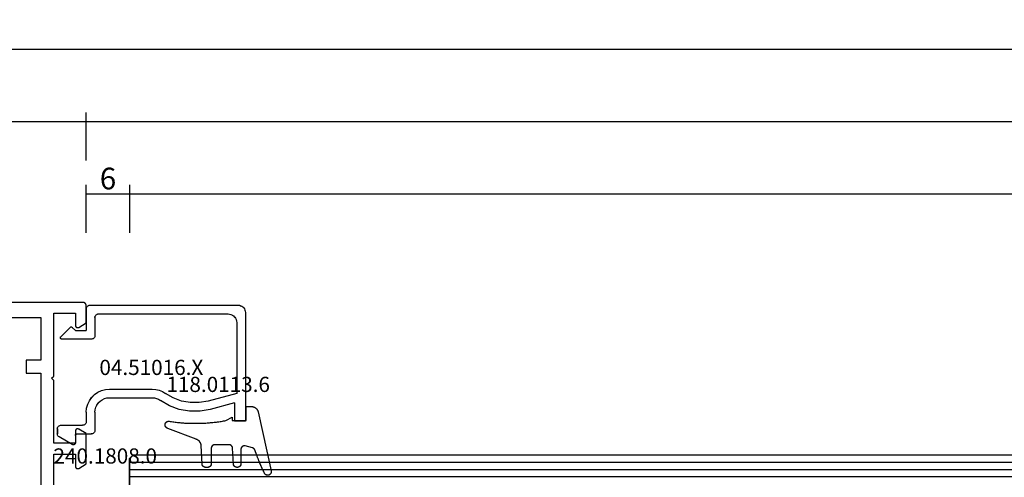
# Model space of a CAD drawing. Units: millimetres. Extents: x 0 to 4183, y -3223 to -50.
# Drawn here: x 1047 to 1184, y -3122 to -3059 of the extents above; entities that cross this region are included whole.
import ezdxf
from ezdxf.enums import TextEntityAlignment as Align

# ---------------------------------------------------------------- set-up
doc = ezdxf.new("R2010")
doc.units = ezdxf.units.MM
doc.header["$PDMODE"] = 3
doc.header["$PDSIZE"] = -0.5
for name, color, linetype in [('CrossSectionsDim', 3, 'Continuous'), ('CrossSectionsGlass', 4, 'Continuous'), ('CrossSectionsGums', 1, 'Continuous'), ('CrossSectionsProfils', 7, 'Continuous'), ('CrossSectionsTexts', 3, 'Continuous')]:
    doc.layers.add(name, color=color, linetype=linetype)
doc.styles.add('CrossSection', font='simplex.shx', dxfattribs={"height": 3})
doc.styles.get("Standard").update_dxf_attribs({"font": 'complex.shx', "height": 60})
doc.dimstyles.new('CrossSection', dxfattribs={"dimtxt": 3, "dimasz": 3, "dimexe": 1.25, "dimexo": 0.625, "dimtad": 1, "dimdec": 1, "dimtxsty": 'CrossSection', "dimblk": 'NONE', "dimcen": 2.5, "dimclrd": 256, "dimclre": 256, "dimadec": 0, "dimazin": 2, "dimtfac": 1, "dimtdec": 4, "dimtofl": 0, "dimtmove": 0, "dimatfit": 3, "dimfxl": 1, "dimtolj": 1, "dimtzin": 0, "dimarcsym": 0})

# ---------------------------------------------------------------- blocks, each defined once
blk = doc.blocks.new('08_24092_X', base_point=(0, 0))
at = {"layer": 'CrossSectionsProfils', "flags": 128}
for points in [[(62.2, 40.7), (62.2, 53.2), (65.2, 53.2), (65.2, 51.5), (65.2, 51.49), (65.2, 51.47), (65.2, 51.46), (65.2, 51.45), (65.21, 51.44), (65.21, 51.42), (65.21, 51.41), (65.22, 51.4), (65.22, 51.39), (65.23, 51.37), (65.23, 51.36), (65.24, 51.35), (65.25, 51.34), (65.25, 51.33), (65.26, 51.32), (65.27, 51.31), (65.28, 51.3), (65.29, 51.29), (65.3, 51.28), (65.31, 51.27), (65.32, 51.26), (65.33, 51.25), (65.34, 51.25), (65.35, 51.24), (65.36, 51.23), (65.37, 51.23), (65.39, 51.22), (65.4, 51.22), (65.41, 51.21), (65.42, 51.21), (65.44, 51.21), (65.45, 51.2), (65.46, 51.2), (65.47, 51.2), (65.49, 51.2), (65.5, 51.2), (65.51, 51.2), (65.53, 51.2), (65.54, 51.2), (65.55, 51.2), (65.56, 51.21), (65.58, 51.21), (65.59, 51.21), (65.6, 51.22), (65.61, 51.22), (65.63, 51.23), (65.64, 51.23), (65.65, 51.24), (65.65, 51.24), (66.7, 51.85), (66.7, 56.05), (65.65, 56.66), (65.64, 56.67), (65.63, 56.67), (65.61, 56.68), (65.6, 56.68), (65.59, 56.69), (65.58, 56.69), (65.56, 56.69), (65.55, 56.7), (65.54, 56.7), (65.53, 56.7), (65.51, 56.7), (65.5, 56.7), (65.49, 56.7), (65.47, 56.7), (65.46, 56.7), (65.45, 56.7), (65.44, 56.69), (65.42, 56.69), (65.41, 56.69), (65.4, 56.68), (65.39, 56.68), (65.37, 56.67), (65.36, 56.67), (65.35, 56.66), (65.34, 56.65), (65.33, 56.65), (65.32, 56.64), (65.31, 56.63), (65.3, 56.62), (65.29, 56.61), (65.28, 56.6), (65.27, 56.59), (65.26, 56.58), (65.25, 56.57), (65.25, 56.56), (65.24, 56.55), (65.23, 56.54), (65.23, 56.53), (65.22, 56.51), (65.22, 56.5), (65.21, 56.49), (65.21, 56.48), (65.21, 56.46), (65.2, 56.45), (65.2, 56.44), (65.2, 56.43), (65.2, 56.41), (65.2, 56.4), (65.2, 56.4), (65.2, 54.7), (62.2, 54.7), (62.2, 63.4), (61.9, 63.7), (62.2, 64), (62.2, 72.7), (65.2, 72.7), (65.2, 71), (65.2, 70.99), (65.2, 70.97), (65.2, 70.96), (65.2, 70.95), (65.21, 70.94), (65.21, 70.92), (65.21, 70.91), (65.22, 70.9), (65.22, 70.89), (65.23, 70.87), (65.23, 70.86), (65.24, 70.85), (65.25, 70.84), (65.25, 70.83), (65.26, 70.82), (65.27, 70.81), (65.28, 70.8), (65.29, 70.79), (65.3, 70.78), (65.31, 70.77), (65.32, 70.76), (65.33, 70.75), (65.34, 70.75), (65.35, 70.74), (65.36, 70.73), (65.37, 70.73), (65.39, 70.72), (65.4, 70.72), (65.41, 70.71), (65.42, 70.71), (65.44, 70.71), (65.45, 70.7), (65.46, 70.7), (65.47, 70.7), (65.49, 70.7), (65.5, 70.7), (65.51, 70.7), (65.53, 70.7), (65.54, 70.7), (65.55, 70.7), (65.56, 70.71), (65.58, 70.71), (65.59, 70.71), (65.6, 70.72), (65.61, 70.72), (65.63, 70.73), (65.64, 70.73), (65.65, 70.74), (65.65, 70.74), (66.7, 71.35), (66.7, 73.7), (66.7, 73.72), (66.7, 73.73), (66.7, 73.75), (66.7, 73.77), (66.69, 73.78), (66.69, 73.8), (66.69, 73.81), (66.68, 73.83), (66.68, 73.85), (66.67, 73.86), (66.67, 73.88), (66.66, 73.89), (66.66, 73.91), (66.65, 73.92), (66.64, 73.94), (66.63, 73.95), (66.62, 73.96), (66.62, 73.98), (66.61, 73.99), (66.6, 74), (66.59, 74.02), (66.58, 74.03), (66.56, 74.04), (66.55, 74.05), (66.54, 74.06), (66.53, 74.08), (66.52, 74.09), (66.5, 74.1), (66.49, 74.11), (66.48, 74.12), (66.46, 74.12), (66.45, 74.13), (66.44, 74.14), (66.42, 74.15), (66.41, 74.16), (66.39, 74.16), (66.38, 74.17), (66.36, 74.17), (66.35, 74.18), (66.33, 74.18), (66.31, 74.19), (66.3, 74.19), (66.28, 74.19), (66.27, 74.2), (66.25, 74.2), (66.23, 74.2), (66.22, 74.2), (66.2, 74.2), (66.2, 74.2), (26, 74.2)], [(26.7, 42.5), (20.3, 42.5), (20.3, 64.4), (26.8, 64.4), (26.8, 72.1), (60.4, 72.1), (60.4, 66.2), (58.4, 66.2), (58.4, 64.4), (60.4, 64.4), (60.4, 42.5), (54, 42.5), (54, 40), (26.7, 40), (26.7, 42.5)]]:
    blk.add_lwpolyline(points, dxfattribs=at)
blk = doc.blocks.new('42_mm_5', base_point=(818.79, 0))
at = {"layer": 'CrossSectionsGlass'}
for p, q in [((839.79, -36.5), (839.79, -41.5)), ((839.79, -39), (0, -39)), ((839.79, -40), (0, -40)), ((839.79, -41), (0, -41)), ((839.29, -42), (0.5, -42)), ((839.29, -42), (839.79, -41.5))]:
    blk.add_line(p, q, dxfattribs=at)
blk = doc.blocks.new('04_51016_X_TEXT_8', base_point=(1055.205, 56.8))
at = {"layer": 'CrossSectionsTexts'}
blk.add_text('04.51016.X', height=2.1, dxfattribs=at).set_placement((1065.705, 64.15), align=Align.CENTER)
blk = doc.blocks.new('04_51016_X', base_point=(1946.17, 1335.18))
at = {"layer": 'CrossSectionsProfils'}
for p, q in [((1923.02, 1351.95), (1922.9, 1351.82)), ((1923.17, 1352.05), (1923.02, 1351.95)), ((1923.32, 1352.12), (1923.17, 1352.05)), ((1923.49, 1352.17), (1923.32, 1352.12)), ((1923.67, 1352.18), (1923.49, 1352.17)), ((1944.17, 1352.18), (1923.67, 1352.18)), ((1944.25, 1352.17), (1944.17, 1352.18)), ((1944.34, 1352.15), (1944.25, 1352.17)), ((1944.42, 1352.11), (1944.34, 1352.15)), ((1944.49, 1352.06), (1944.42, 1352.11)), ((1944.55, 1352), (1944.49, 1352.06)), ((1944.6, 1351.93), (1944.55, 1352)), ((1944.64, 1351.85), (1944.6, 1351.93)), ((1922.68, 1351.35), (1922.67, 1351.18)), ((1922.67, 1351.18), (1922.67, 1336.18)), ((1922.73, 1351.52), (1922.68, 1351.35)), ((1922.8, 1351.68), (1922.73, 1351.52)), ((1922.9, 1351.82), (1922.8, 1351.68)), ((1924.15, 1350.55), (1924.03, 1350.38)), ((1924.3, 1350.7), (1924.15, 1350.55)), ((1924.47, 1350.82), (1924.3, 1350.7)), ((1924.66, 1350.91), (1924.47, 1350.82)), ((1924.86, 1350.96), (1924.66, 1350.91)), ((1925.07, 1350.98), (1924.86, 1350.96)), ((1942.97, 1350.98), (1925.07, 1350.98)), ((1943.05, 1350.97), (1942.97, 1350.98)), ((1943.14, 1350.95), (1943.05, 1350.97)), ((1943.22, 1350.91), (1943.14, 1350.95)), ((1943.29, 1350.86), (1943.22, 1350.91)), ((1943.35, 1350.8), (1943.29, 1350.86)), ((1943.4, 1350.73), (1943.35, 1350.8)), ((1943.44, 1350.65), (1943.4, 1350.73)), ((1943.46, 1350.57), (1943.44, 1350.65)), ((1943.47, 1350.48), (1943.46, 1350.57)), ((1944.66, 1351.77), (1944.64, 1351.85)), ((1944.67, 1351.68), (1944.66, 1351.77)), ((1944.67, 1351.68), (1944.67, 1348.68)), ((1923.88, 1349.99), (1923.87, 1349.78)), ((1923.87, 1349.78), (1923.87, 1339.98)), ((1923.94, 1350.19), (1923.88, 1349.99)), ((1924.03, 1350.38), (1923.94, 1350.19)), ((1943.47, 1350.48), (1943.47, 1347.98)), ((1946.66, 1349.16), (1946.63, 1349.14)), ((1946.7, 1349.17), (1946.66, 1349.16)), ((1946.73, 1349.18), (1946.7, 1349.17)), ((1946.77, 1349.18), (1946.73, 1349.18)), ((1946.8, 1349.17), (1946.77, 1349.18)), ((1946.83, 1349.16), (1946.8, 1349.17)), ((1946.86, 1349.14), (1946.83, 1349.16)), ((1943.47, 1347.98), (1943.47, 1347.89)), ((1943.47, 1347.89), (1943.5, 1347.81)), ((1943.5, 1347.81), (1943.53, 1347.73)), ((1946.17, 1348.68), (1944.67, 1348.68)), ((1946.17, 1348.68), (1946.61, 1349.12)), ((1946.63, 1349.14), (1946.61, 1349.12)), ((1946.89, 1349.12), (1946.86, 1349.14)), ((1946.89, 1349.12), (1948.19, 1347.82)), ((1948.21, 1347.79), (1948.19, 1347.82)), ((1943.53, 1347.73), (1943.58, 1347.66)), ((1943.58, 1347.66), (1943.65, 1347.6)), ((1943.65, 1347.6), (1943.72, 1347.55)), ((1943.72, 1347.55), (1943.8, 1347.51)), ((1943.8, 1347.51), (1943.88, 1347.49)), ((1943.88, 1347.49), (1943.97, 1347.48)), ((1943.97, 1347.48), (1948.05, 1347.48)), ((1948.05, 1347.48), (1948.09, 1347.48)), ((1948.09, 1347.48), (1948.12, 1347.49)), ((1948.12, 1347.49), (1948.15, 1347.51)), ((1948.15, 1347.51), (1948.18, 1347.53)), ((1948.18, 1347.53), (1948.21, 1347.56)), ((1948.23, 1347.76), (1948.21, 1347.79)), ((1948.21, 1347.56), (1948.23, 1347.59)), ((1948.24, 1347.73), (1948.23, 1347.76)), ((1948.23, 1347.59), (1948.24, 1347.62)), ((1948.25, 1347.69), (1948.24, 1347.73)), ((1948.24, 1347.62), (1948.25, 1347.66)), ((1948.25, 1347.66), (1948.25, 1347.69)), ((1923.87, 1339.98), (1927.83, 1338.92)), ((1932.65, 1339.36), (1933.71, 1339.98)), ((1934.13, 1340.24), (1933.71, 1339.98)), ((1934.59, 1340.43), (1934.13, 1340.24)), ((1935.07, 1340.54), (1934.59, 1340.43)), ((1935.57, 1340.58), (1935.07, 1340.54)), ((1941.47, 1340.58), (1935.57, 1340.58)), ((1942.02, 1340.53), (1941.47, 1340.58)), ((1942.56, 1340.39), (1942.02, 1340.53)), ((1943.07, 1340.15), (1942.56, 1340.39)), ((1943.52, 1339.83), (1943.07, 1340.15)), ((1943.92, 1339.44), (1943.52, 1339.83)), ((1924.17, 1338.66), (1927.52, 1337.76)), ((1924.17, 1338.66), (1924.17, 1336.18)), ((1927.83, 1338.92), (1929.04, 1338.71)), ((1929.04, 1338.71), (1930.28, 1338.71)), ((1930.28, 1338.71), (1931.49, 1338.93)), ((1931.49, 1338.93), (1932.65, 1339.36)), ((1931.81, 1337.77), (1933.16, 1338.28)), ((1933.16, 1338.28), (1934.41, 1339.01)), ((1934.67, 1339.17), (1934.41, 1339.01)), ((1934.96, 1339.29), (1934.67, 1339.17)), ((1935.26, 1339.36), (1934.96, 1339.29)), ((1935.57, 1339.38), (1935.26, 1339.36)), ((1941.47, 1339.38), (1935.57, 1339.38)), ((1941.81, 1339.35), (1941.47, 1339.38)), ((1942.15, 1339.26), (1941.81, 1339.35)), ((1942.47, 1339.11), (1942.15, 1339.26)), ((1942.75, 1338.91), (1942.47, 1339.11)), ((1943, 1338.67), (1942.75, 1338.91)), ((1943.2, 1338.38), (1943, 1338.67)), ((1943.35, 1338.07), (1943.2, 1338.38)), ((1944.24, 1338.98), (1943.92, 1339.44)), ((1944.47, 1338.48), (1944.24, 1338.98)), ((1944.62, 1337.94), (1944.47, 1338.48)), ((1927.52, 1337.76), (1928.94, 1337.51)), ((1928.94, 1337.51), (1930.39, 1337.51)), ((1930.39, 1337.51), (1931.81, 1337.77)), ((1943.44, 1337.73), (1943.35, 1338.07)), ((1943.47, 1337.38), (1943.44, 1337.73)), ((1943.47, 1337.38), (1943.47, 1334.88)), ((1944.67, 1337.38), (1944.62, 1337.94)), ((1944.67, 1337.38), (1944.67, 1336.08)), ((1924.17, 1336.18), (1922.67, 1336.18)), ((1944.67, 1336.08), (1944.67, 1335.99)), ((1944.67, 1335.99), (1944.7, 1335.91)), ((1944.7, 1335.91), (1944.73, 1335.83)), ((1944.73, 1335.83), (1944.78, 1335.76)), ((1944.78, 1335.76), (1944.85, 1335.7)), ((1944.85, 1335.7), (1944.92, 1335.65)), ((1944.92, 1335.65), (1945, 1335.61)), ((1945, 1335.61), (1945.08, 1335.59)), ((1945.08, 1335.59), (1945.17, 1335.58)), ((1948.17, 1335.58), (1945.17, 1335.58)), ((1948.25, 1335.57), (1948.17, 1335.58)), ((1948.34, 1335.55), (1948.25, 1335.57)), ((1948.42, 1335.51), (1948.34, 1335.55)), ((1943.47, 1334.88), (1943.47, 1334.79)), ((1943.47, 1334.79), (1943.5, 1334.71)), ((1943.5, 1334.71), (1943.53, 1334.63)), ((1943.53, 1334.63), (1943.58, 1334.56)), ((1943.58, 1334.56), (1943.65, 1334.5)), ((1943.65, 1334.5), (1943.72, 1334.45)), ((1943.72, 1334.45), (1943.8, 1334.41)), ((1943.8, 1334.41), (1943.88, 1334.39)), ((1943.88, 1334.39), (1943.97, 1334.38)), ((1945.97, 1334.38), (1943.97, 1334.38)), ((1946, 1334.38), (1945.97, 1334.38)), ((1946.03, 1334.37), (1946, 1334.38)), ((1946.07, 1334.35), (1946.03, 1334.37)), ((1946.1, 1334.33), (1946.07, 1334.35)), ((1946.12, 1334.31), (1946.1, 1334.33)), ((1946.14, 1334.28), (1946.12, 1334.31)), ((1946.15, 1334.25), (1946.14, 1334.28)), ((1946.16, 1334.22), (1946.15, 1334.25)), ((1946.17, 1334.18), (1946.16, 1334.22)), ((1948.49, 1335.46), (1948.42, 1335.51)), ((1948.55, 1335.4), (1948.49, 1335.46)), ((1948.6, 1335.33), (1948.55, 1335.4)), ((1948.64, 1335.25), (1948.6, 1335.33)), ((1948.6, 1334.14), (1948.64, 1334.22)), ((1948.66, 1335.17), (1948.64, 1335.25)), ((1948.64, 1334.22), (1948.66, 1334.31)), ((1948.67, 1335.08), (1948.66, 1335.17)), ((1948.66, 1334.31), (1948.67, 1334.39)), ((1948.67, 1335.08), (1948.67, 1334.39)), ((1946.17, 1334.18), (1946.17, 1333.18)), ((1946.17, 1333.18), (1946.17, 1333.13)), ((1946.17, 1333.13), (1946.18, 1333.08)), ((1946.18, 1333.08), (1946.21, 1333.03)), ((1946.21, 1333.03), (1946.24, 1332.99)), ((1946.24, 1332.99), (1946.27, 1332.95)), ((1946.27, 1332.95), (1946.32, 1332.92)), ((1946.32, 1332.92), (1946.36, 1332.9)), ((1946.36, 1332.9), (1946.41, 1332.89)), ((1946.41, 1332.89), (1946.47, 1332.88)), ((1946.47, 1332.88), (1946.52, 1332.89)), ((1946.52, 1332.89), (1946.57, 1332.9)), ((1946.57, 1332.9), (1946.62, 1332.92)), ((1946.62, 1332.92), (1948.42, 1333.96)), ((1948.42, 1333.96), (1948.49, 1334.01)), ((1948.49, 1334.01), (1948.55, 1334.07)), ((1948.55, 1334.07), (1948.6, 1334.14))]:
    blk.add_line(p, q, dxfattribs=at)
blk = doc.blocks.new('118_0113_6_TEXT_8', base_point=(1078.7, 57.8))
at = {"layer": 'CrossSectionsTexts'}
blk.add_text('118.0113.6', height=2.1, dxfattribs=at).set_placement((1074.94, 61.8), align=Align.CENTER)
blk = doc.blocks.new('118_0113_6', base_point=(1462, 1136.22))
at = {"layer": 'CrossSectionsGums', "color": 252, "true_color": 0x848484, "flags": 128}
blk.add_lwpolyline([(1461.38, 1132.28), (1461.38, 1130.29), (1461.38, 1130.27), (1461.38, 1130.26), (1461.38, 1130.24), (1461.38, 1130.22), (1461.37, 1130.21), (1461.37, 1130.19), (1461.37, 1130.18), (1461.36, 1130.16), (1461.36, 1130.15), (1461.35, 1130.13), (1461.35, 1130.12), (1461.34, 1130.1), (1461.34, 1130.09), (1461.33, 1130.07), (1461.32, 1130.06), (1461.31, 1130.04), (1461.31, 1130.03), (1461.3, 1130.02), (1461.29, 1130), (1461.28, 1129.99), (1461.27, 1129.98), (1461.26, 1129.97), (1461.25, 1129.95), (1461.24, 1129.94), (1461.23, 1129.93), (1461.21, 1129.92), (1461.2, 1129.91), (1461.19, 1129.9), (1461.18, 1129.89), (1461.16, 1129.88), (1461.15, 1129.87), (1461.14, 1129.87), (1461.12, 1129.86), (1461.11, 1129.85), (1461.09, 1129.84), (1461.08, 1129.84), (1461.06, 1129.83), (1461.05, 1129.83), (1461.03, 1129.82), (1461.02, 1129.82), (1461, 1129.81), (1460.99, 1129.81), (1460.97, 1129.81), (1460.96, 1129.8), (1460.94, 1129.8), (1460.92, 1129.8), (1460.91, 1129.8), (1460.89, 1129.8), (1460.89, 1129.8), (1460.84, 1129.8), (1460.82, 1129.8), (1460.81, 1129.8), (1460.79, 1129.8), (1460.77, 1129.8), (1460.76, 1129.81), (1460.74, 1129.81), (1460.73, 1129.81), (1460.71, 1129.82), (1460.7, 1129.82), (1460.68, 1129.82), (1460.67, 1129.83), (1460.66, 1129.83), (1460.64, 1129.84), (1460.63, 1129.85), (1460.61, 1129.85), (1460.6, 1129.86), (1460.59, 1129.87), (1460.57, 1129.88), (1460.56, 1129.89), (1460.55, 1129.89), (1460.54, 1129.9), (1460.52, 1129.91), (1460.51, 1129.92), (1460.5, 1129.93), (1460.49, 1129.94), (1460.48, 1129.96), (1460.47, 1129.97), (1460.46, 1129.98), (1460.45, 1129.99), (1460.44, 1130), (1460.43, 1130.02), (1460.42, 1130.03), (1460.41, 1130.04), (1460.41, 1130.06), (1460.4, 1130.07), (1460.39, 1130.08), (1460.39, 1130.1), (1460.38, 1130.11), (1460.38, 1130.13), (1460.37, 1130.14), (1460.37, 1130.16), (1460.36, 1130.17), (1460.36, 1130.19), (1460.36, 1130.2), (1460.35, 1130.22), (1460.35, 1130.23), (1460.35, 1130.25), (1460.35, 1130.26), (1460.35, 1130.26), (1460.23, 1132.46), (1460.23, 1132.47), (1460.23, 1132.49), (1460.23, 1132.5), (1460.23, 1132.52), (1460.22, 1132.53), (1460.22, 1132.55), (1460.22, 1132.56), (1460.21, 1132.58), (1460.21, 1132.59), (1460.2, 1132.61), (1460.2, 1132.62), (1460.19, 1132.64), (1460.18, 1132.65), (1460.18, 1132.66), (1460.17, 1132.68), (1460.16, 1132.69), (1460.15, 1132.7), (1460.14, 1132.72), (1460.13, 1132.73), (1460.13, 1132.74), (1460.12, 1132.75), (1460.1, 1132.76), (1460.09, 1132.78), (1460.08, 1132.79), (1460.07, 1132.8), (1460.06, 1132.81), (1460.05, 1132.82), (1460.04, 1132.83), (1460.02, 1132.83), (1460.01, 1132.84), (1460, 1132.85), (1459.98, 1132.86), (1459.97, 1132.87), (1459.96, 1132.87), (1459.94, 1132.88), (1459.93, 1132.89), (1459.91, 1132.89), (1459.9, 1132.9), (1459.88, 1132.9), (1459.87, 1132.9), (1459.85, 1132.91), (1459.84, 1132.91), (1459.82, 1132.91), (1459.81, 1132.92), (1459.79, 1132.92), (1459.78, 1132.92), (1459.76, 1132.92), (1459.75, 1132.92), (1459.75, 1132.92), (1457.77, 1132.92), (1457.76, 1132.92), (1457.74, 1132.92), (1457.72, 1132.92), (1457.71, 1132.92), (1457.69, 1132.91), (1457.68, 1132.91), (1457.66, 1132.91), (1457.65, 1132.9), (1457.63, 1132.9), (1457.62, 1132.89), (1457.6, 1132.89), (1457.59, 1132.88), (1457.57, 1132.88), (1457.56, 1132.87), (1457.54, 1132.86), (1457.53, 1132.85), (1457.52, 1132.85), (1457.5, 1132.84), (1457.49, 1132.83), (1457.48, 1132.82), (1457.46, 1132.81), (1457.45, 1132.8), (1457.44, 1132.79), (1457.43, 1132.78), (1457.42, 1132.77), (1457.41, 1132.75), (1457.4, 1132.74), (1457.39, 1132.73), (1457.38, 1132.72), (1457.37, 1132.7), (1457.36, 1132.69), (1457.35, 1132.68), (1457.34, 1132.66), (1457.34, 1132.65), (1457.33, 1132.63), (1457.32, 1132.62), (1457.32, 1132.6), (1457.31, 1132.59), (1457.31, 1132.57), (1457.3, 1132.56), (1457.3, 1132.54), (1457.29, 1132.53), (1457.29, 1132.51), (1457.29, 1132.5), (1457.29, 1132.48), (1457.29, 1132.46), (1457.29, 1132.45), (1457.29, 1132.43), (1457.29, 1132.43), (1457.29, 1130.29), (1457.28, 1130.27), (1457.28, 1130.26), (1457.28, 1130.24), (1457.28, 1130.22), (1457.28, 1130.21), (1457.28, 1130.19), (1457.27, 1130.18), (1457.27, 1130.16), (1457.26, 1130.15), (1457.26, 1130.13), (1457.25, 1130.12), (1457.25, 1130.1), (1457.24, 1130.09), (1457.23, 1130.07), (1457.23, 1130.06), (1457.22, 1130.04), (1457.21, 1130.03), (1457.2, 1130.02), (1457.19, 1130), (1457.18, 1129.99), (1457.17, 1129.98), (1457.16, 1129.97), (1457.15, 1129.95), (1457.14, 1129.94), (1457.13, 1129.93), (1457.12, 1129.92), (1457.11, 1129.91), (1457.09, 1129.9), (1457.08, 1129.89), (1457.07, 1129.88), (1457.06, 1129.87), (1457.04, 1129.87), (1457.03, 1129.86), (1457.01, 1129.85), (1457, 1129.84), (1456.98, 1129.84), (1456.97, 1129.83), (1456.95, 1129.83), (1456.94, 1129.82), (1456.92, 1129.82), (1456.91, 1129.81), (1456.89, 1129.81), (1456.88, 1129.81), (1456.86, 1129.8), (1456.85, 1129.8), (1456.83, 1129.8), (1456.81, 1129.8), (1456.8, 1129.8), (1456.8, 1129.8), (1456.5, 1129.8), (1456.48, 1129.8), (1456.46, 1129.8), (1456.45, 1129.8), (1456.43, 1129.8), (1456.42, 1129.81), (1456.4, 1129.81), (1456.39, 1129.81), (1456.37, 1129.82), (1456.36, 1129.82), (1456.35, 1129.82), (1456.33, 1129.83), (1456.32, 1129.83), (1456.3, 1129.84), (1456.29, 1129.85), (1456.28, 1129.85), (1456.26, 1129.86), (1456.25, 1129.87), (1456.24, 1129.88), (1456.22, 1129.88), (1456.21, 1129.89), (1456.2, 1129.9), (1456.19, 1129.91), (1456.17, 1129.92), (1456.16, 1129.93), (1456.15, 1129.94), (1456.14, 1129.95), (1456.13, 1129.96), (1456.12, 1129.98), (1456.11, 1129.99), (1456.1, 1130), (1456.09, 1130.01), (1456.09, 1130.02), (1456.08, 1130.04), (1456.07, 1130.05), (1456.06, 1130.06), (1456.06, 1130.08), (1456.05, 1130.09), (1456.04, 1130.11), (1456.04, 1130.12), (1456.03, 1130.13), (1456.03, 1130.15), (1456.02, 1130.16), (1456.02, 1130.18), (1456.02, 1130.19), (1456.01, 1130.21), (1456.01, 1130.22), (1456.01, 1130.24), (1456.01, 1130.25), (1456.01, 1130.25), (1455.9, 1132.81), (1455.89, 1132.83), (1455.89, 1132.86), (1455.89, 1132.88), (1455.88, 1132.91), (1455.88, 1132.93), (1455.87, 1132.95), (1455.87, 1132.98), (1455.86, 1133), (1455.85, 1133.03), (1455.85, 1133.05), (1455.84, 1133.08), (1455.83, 1133.1), (1455.82, 1133.12), (1455.81, 1133.14), (1455.8, 1133.17), (1455.79, 1133.19), (1455.77, 1133.21), (1455.76, 1133.23), (1455.75, 1133.26), (1455.74, 1133.28), (1455.72, 1133.3), (1455.71, 1133.32), (1455.69, 1133.34), (1455.68, 1133.36), (1455.66, 1133.38), (1455.64, 1133.4), (1455.63, 1133.41), (1455.61, 1133.43), (1455.59, 1133.45), (1455.57, 1133.47), (1455.55, 1133.48), (1455.53, 1133.5), (1455.51, 1133.51), (1455.49, 1133.53), (1455.47, 1133.54), (1455.45, 1133.56), (1455.43, 1133.57), (1455.41, 1133.58), (1455.39, 1133.6), (1455.36, 1133.61), (1455.34, 1133.62), (1455.32, 1133.63), (1455.29, 1133.64), (1455.27, 1133.65), (1455.25, 1133.66), (1455.22, 1133.66), (1455.2, 1133.67), (1455.18, 1133.68), (1455.18, 1133.68), (1451.26, 1135.19), (1451.25, 1135.2), (1451.23, 1135.2), (1451.22, 1135.21), (1451.21, 1135.21), (1451.2, 1135.21), (1451.19, 1135.22), (1451.17, 1135.23), (1451.16, 1135.23), (1451.15, 1135.24), (1451.14, 1135.24), (1451.13, 1135.25), (1451.12, 1135.26), (1451.1, 1135.27), (1451.09, 1135.27), (1451.08, 1135.28), (1451.07, 1135.29), (1451.06, 1135.3), (1451.05, 1135.31), (1451.04, 1135.32), (1451.03, 1135.33), (1451.03, 1135.34), (1451.02, 1135.35), (1451.01, 1135.36), (1451, 1135.37), (1450.99, 1135.38), (1450.98, 1135.39), (1450.98, 1135.4), (1450.97, 1135.41), (1450.96, 1135.42), (1450.96, 1135.43), (1450.95, 1135.45), (1450.94, 1135.46), (1450.94, 1135.47), (1450.93, 1135.48), (1450.93, 1135.49), (1450.92, 1135.51), (1450.92, 1135.52), (1450.92, 1135.53), (1450.91, 1135.55), (1450.91, 1135.56), (1450.91, 1135.57), (1450.91, 1135.58), (1450.9, 1135.6), (1450.9, 1135.61), (1450.9, 1135.62), (1450.9, 1135.64), (1450.9, 1135.65), (1450.9, 1135.66), (1450.9, 1135.66), (1450.9, 1135.69), (1450.9, 1135.71), (1450.9, 1135.72), (1450.9, 1135.74), (1450.9, 1135.76), (1450.91, 1135.78), (1450.91, 1135.79), (1450.91, 1135.81), (1450.92, 1135.83), (1450.92, 1135.84), (1450.93, 1135.86), (1450.94, 1135.88), (1450.94, 1135.89), (1450.95, 1135.91), (1450.96, 1135.92), (1450.97, 1135.94), (1450.98, 1135.95), (1450.99, 1135.97), (1451, 1135.98), (1451.01, 1136), (1451.02, 1136.01), (1451.03, 1136.02), (1451.04, 1136.03), (1451.06, 1136.05), (1451.07, 1136.06), (1451.08, 1136.07), (1451.1, 1136.08), (1451.11, 1136.09), (1451.13, 1136.1), (1451.14, 1136.11), (1451.16, 1136.12), (1451.17, 1136.13), (1451.19, 1136.13), (1451.2, 1136.14), (1451.22, 1136.15), (1451.24, 1136.15), (1451.25, 1136.16), (1451.27, 1136.16), (1451.29, 1136.17), (1451.3, 1136.17), (1451.32, 1136.17), (1451.34, 1136.17), (1451.36, 1136.17), (1451.37, 1136.18), (1451.39, 1136.18), (1451.41, 1136.17), (1451.43, 1136.17), (1451.44, 1136.17), (1451.46, 1136.17), (1451.46, 1136.17), (1451.62, 1136.14), (1451.79, 1136.12), (1451.95, 1136.1), (1452.11, 1136.08), (1452.28, 1136.06), (1452.44, 1136.04), (1452.6, 1136.02), (1452.76, 1136), (1452.93, 1135.99), (1453.09, 1135.97), (1453.26, 1135.96), (1453.42, 1135.95), (1453.58, 1135.93), (1453.75, 1135.92), (1453.91, 1135.92), (1454.07, 1135.91), (1454.24, 1135.9), (1454.4, 1135.9), (1454.57, 1135.89), (1454.73, 1135.89), (1454.89, 1135.89), (1455.06, 1135.89), (1455.22, 1135.89), (1455.39, 1135.89), (1455.55, 1135.89), (1455.72, 1135.89), (1455.88, 1135.9), (1456.04, 1135.9), (1456.21, 1135.91), (1456.37, 1135.92), (1456.54, 1135.93), (1456.7, 1135.94), (1456.86, 1135.95), (1457.03, 1135.96), (1457.19, 1135.98), (1457.35, 1135.99), (1457.52, 1136.01), (1457.68, 1136.03), (1457.84, 1136.05), (1458.01, 1136.06), (1458.17, 1136.09), (1458.33, 1136.11), (1458.5, 1136.13), (1458.66, 1136.16), (1458.82, 1136.18), (1458.98, 1136.21), (1459.14, 1136.23), (1459.31, 1136.26), (1459.31, 1136.26), (1460.16, 1136.75), (1460.16, 1136.27), (1462.11, 1136.27), (1462.11, 1138.22), (1462.82, 1138.22), (1462.85, 1138.21), (1462.88, 1138.21), (1462.9, 1138.21), (1462.93, 1138.21), (1462.96, 1138.21), (1462.98, 1138.2), (1463.01, 1138.2), (1463.03, 1138.19), (1463.06, 1138.19), (1463.09, 1138.18), (1463.11, 1138.17), (1463.14, 1138.16), (1463.16, 1138.15), (1463.19, 1138.14), (1463.21, 1138.13), (1463.24, 1138.12), (1463.26, 1138.11), (1463.28, 1138.1), (1463.31, 1138.09), (1463.33, 1138.07), (1463.35, 1138.06), (1463.37, 1138.04), (1463.4, 1138.03), (1463.42, 1138.01), (1463.44, 1138), (1463.46, 1137.98), (1463.48, 1137.96), (1463.5, 1137.94), (1463.52, 1137.92), (1463.54, 1137.9), (1463.55, 1137.88), (1463.57, 1137.86), (1463.59, 1137.84), (1463.6, 1137.82), (1463.62, 1137.8), (1463.63, 1137.78), (1463.65, 1137.76), (1463.66, 1137.73), (1463.68, 1137.71), (1463.69, 1137.69), (1463.7, 1137.66), (1463.71, 1137.64), (1463.72, 1137.61), (1463.73, 1137.59), (1463.74, 1137.56), (1463.75, 1137.54), (1463.76, 1137.51), (1463.77, 1137.49), (1463.77, 1137.49), (1465.55, 1129.32), (1465.56, 1129.29), (1465.56, 1129.26), (1465.57, 1129.23), (1465.57, 1129.2), (1465.57, 1129.17), (1465.56, 1129.14), (1465.56, 1129.11), (1465.55, 1129.08), (1465.55, 1129.05), (1465.54, 1129.02), (1465.53, 1128.99), (1465.51, 1128.97), (1465.5, 1128.94), (1465.48, 1128.92), (1465.46, 1128.89), (1465.44, 1128.87), (1465.42, 1128.85), (1465.4, 1128.83), (1465.38, 1128.81), (1465.36, 1128.79), (1465.33, 1128.77), (1465.3, 1128.76), (1465.28, 1128.75), (1465.25, 1128.73), (1465.22, 1128.72), (1465.19, 1128.72), (1465.16, 1128.71), (1465.13, 1128.71), (1465.1, 1128.7), (1465.07, 1128.7), (1465.04, 1128.7), (1465.01, 1128.71), (1464.98, 1128.71), (1464.95, 1128.72), (1464.93, 1128.73), (1464.9, 1128.74), (1464.87, 1128.75), (1464.84, 1128.76), (1464.82, 1128.78), (1464.79, 1128.8), (1464.77, 1128.81), (1464.75, 1128.83), (1464.73, 1128.86), (1464.71, 1128.88), (1464.69, 1128.9), (1464.67, 1128.93), (1464.66, 1128.95), (1464.64, 1128.98), (1464.64, 1128.98), (1464.61, 1129.04), (1464.58, 1129.11), (1464.55, 1129.17), (1464.52, 1129.24), (1464.49, 1129.3), (1464.45, 1129.37), (1464.42, 1129.43), (1464.39, 1129.5), (1464.36, 1129.56), (1464.33, 1129.63), (1464.3, 1129.69), (1464.27, 1129.76), (1464.25, 1129.83), (1464.22, 1129.89), (1464.19, 1129.96), (1464.16, 1130.02), (1464.13, 1130.09), (1464.1, 1130.16), (1464.07, 1130.22), (1464.04, 1130.29), (1464.02, 1130.35), (1463.99, 1130.42), (1463.96, 1130.49), (1463.93, 1130.55), (1463.91, 1130.62), (1463.88, 1130.69), (1463.85, 1130.75), (1463.83, 1130.82), (1463.8, 1130.89), (1463.77, 1130.96), (1463.75, 1131.02), (1463.72, 1131.09), (1463.69, 1131.16), (1463.67, 1131.22), (1463.64, 1131.29), (1463.62, 1131.36), (1463.59, 1131.43), (1463.57, 1131.49), (1463.54, 1131.56), (1463.52, 1131.63), (1463.49, 1131.7), (1463.47, 1131.76), (1463.45, 1131.83), (1463.42, 1131.9), (1463.4, 1131.97), (1463.37, 1132.04), (1463.35, 1132.1), (1463.33, 1132.17), (1463.33, 1132.17), (1463.32, 1132.18), (1463.32, 1132.19), (1463.32, 1132.2), (1463.31, 1132.21), (1463.31, 1132.22), (1463.3, 1132.23), (1463.3, 1132.24), (1463.29, 1132.24), (1463.29, 1132.25), (1463.28, 1132.26), (1463.28, 1132.27), (1463.27, 1132.28), (1463.27, 1132.29), (1463.26, 1132.29), (1463.26, 1132.3), (1463.25, 1132.31), (1463.24, 1132.32), (1463.24, 1132.33), (1463.23, 1132.33), (1463.22, 1132.34), (1463.22, 1132.35), (1463.21, 1132.36), (1463.2, 1132.36), (1463.2, 1132.37), (1463.19, 1132.38), (1463.18, 1132.38), (1463.17, 1132.39), (1463.17, 1132.4), (1463.16, 1132.4), (1463.15, 1132.41), (1463.14, 1132.41), (1463.13, 1132.42), (1463.13, 1132.42), (1463.12, 1132.43), (1463.11, 1132.44), (1463.1, 1132.44), (1463.09, 1132.45), (1463.08, 1132.45), (1463.07, 1132.45), (1463.07, 1132.46), (1463.06, 1132.46), (1463.05, 1132.47), (1463.04, 1132.47), (1463.03, 1132.48), (1463.02, 1132.48), (1463.01, 1132.48), (1463, 1132.49), (1462.99, 1132.49), (1462.99, 1132.49), (1461.99, 1132.76), (1461.98, 1132.76), (1461.96, 1132.76), (1461.94, 1132.77), (1461.92, 1132.77), (1461.9, 1132.77), (1461.88, 1132.77), (1461.86, 1132.77), (1461.85, 1132.77), (1461.83, 1132.77), (1461.81, 1132.77), (1461.79, 1132.77), (1461.77, 1132.76), (1461.75, 1132.76), (1461.74, 1132.75), (1461.72, 1132.75), (1461.7, 1132.74), (1461.68, 1132.74), (1461.67, 1132.73), (1461.65, 1132.72), (1461.63, 1132.71), (1461.62, 1132.7), (1461.6, 1132.69), (1461.59, 1132.68), (1461.57, 1132.67), (1461.56, 1132.66), (1461.54, 1132.65), (1461.53, 1132.64), (1461.52, 1132.62), (1461.5, 1132.61), (1461.49, 1132.59), (1461.48, 1132.58), (1461.47, 1132.56), (1461.46, 1132.55), (1461.45, 1132.53), (1461.44, 1132.52), (1461.43, 1132.5), (1461.42, 1132.48), (1461.42, 1132.47), (1461.41, 1132.45), (1461.4, 1132.43), (1461.4, 1132.41), (1461.39, 1132.4), (1461.39, 1132.38), (1461.39, 1132.36), (1461.38, 1132.34), (1461.38, 1132.32), (1461.38, 1132.3), (1461.38, 1132.28), (1461.38, 1132.28)], dxfattribs=at)
blk = doc.blocks.new('240_1808_0_TEXT_5', base_point=(1052.71, 49.9))
at = {"layer": 'CrossSectionsTexts'}
blk.add_text('240.1808.0', height=2.1, dxfattribs=at).set_placement((1059.33, 51.9), align=Align.CENTER)
blk = doc.blocks.new('*D296')
at = {"layer": 'CrossSectionsDim', "lineweight": -2}
for p, q in [((1056.705, 83.825), (1056.705, 90.45)), ((1062.705, 83.825), (1062.705, 90.45)), ((1056.705, 89.2), (1062.705, 89.2))]:
    blk.add_line(p, q, dxfattribs=at)
at = {"layer": 'Defpoints', "color": 0}
for p in [(1062.705, 89.2), (1056.705, 83.2), (1062.705, 83.2)]:
    blk.add_point(p, dxfattribs=at)
at = {"layer": 'CrossSectionsDim', "color": 0, "insert": (1059.705, 91.325), "char_height": 3, "attachment_point": 5, "style": 'CrossSection'}
blk.add_mtext('\\A1;6', dxfattribs=at)
blk = doc.blocks.new('_NONE')
blk = doc.blocks.new('*D297')
at = {"layer": 'CrossSectionsDim', "lineweight": -2}
for p, q in [((1062.705, 83.825), (1062.705, 90.45)), ((1902.5, 83.825), (1902.5, 90.45)), ((1062.705, 89.2), (1902.5, 89.2))]:
    blk.add_line(p, q, dxfattribs=at)
at = {"layer": 'Defpoints', "color": 0}
for p in [(1902.5, 89.2), (1062.705, 83.2), (1902.5, 83.2)]:
    blk.add_point(p, dxfattribs=at)
at = {"layer": 'CrossSectionsDim', "color": 0, "insert": (1482.6025, 91.325), "char_height": 3, "attachment_point": 5, "style": 'CrossSection'}
blk.add_mtext('\\A1;840', dxfattribs=at)
blk = doc.blocks.new('*D298')
at = {"layer": 'CrossSectionsDim', "lineweight": -2}
for p, q in [((1056.705, 93.825), (1056.705, 100.45)), ((1908.5, 93.825), (1908.5, 100.45)), ((1056.705, 99.2), (1908.5, 99.2))]:
    blk.add_line(p, q, dxfattribs=at)
at = {"layer": 'Defpoints', "color": 0}
for p in [(1908.5, 99.2), (1056.705, 93.2), (1908.5, 93.2)]:
    blk.add_point(p, dxfattribs=at)
at = {"layer": 'CrossSectionsDim', "color": 0, "insert": (1482.6025, 101.325), "char_height": 3, "attachment_point": 5, "style": 'CrossSection'}
blk.add_mtext('\\A1;852', dxfattribs=at)
blk = doc.blocks.new('*D303')
at = {"layer": 'CrossSectionsDim', "lineweight": -2}
for p, q in [((1024.995, 93.825), (1024.995, 100.45)), ((1056.705, 93.825), (1056.705, 100.45)), ((1024.995, 99.2), (1056.705, 99.2))]:
    blk.add_line(p, q, dxfattribs=at)
at = {"layer": 'Defpoints', "color": 0}
for p in [(1056.705, 99.2), (1024.995, 93.2), (1056.705, 93.2)]:
    blk.add_point(p, dxfattribs=at)
at = {"layer": 'CrossSectionsDim', "color": 0, "insert": (1040.85, 101.325), "char_height": 3, "attachment_point": 5, "style": 'CrossSection'}
blk.add_mtext('\\A1;32', dxfattribs=at)
blk = doc.blocks.new('*D304')
at = {"layer": 'CrossSectionsDim', "lineweight": -2}
for p, q in [((1009.995, 103.825), (1009.995, 110.45)), ((1975.2, 103.825), (1975.2, 110.45)), ((1009.995, 109.2), (1975.2, 109.2))]:
    blk.add_line(p, q, dxfattribs=at)
at = {"layer": 'Defpoints', "color": 0}
for p in [(1975.2, 109.2), (1009.995, 103.2), (1975.2, 103.2)]:
    blk.add_point(p, dxfattribs=at)
at = {"layer": 'CrossSectionsDim', "color": 0, "insert": (1492.5975, 111.325), "char_height": 3, "attachment_point": 5, "style": 'CrossSection'}
blk.add_mtext('\\A1;965', dxfattribs=at)
blk = doc.blocks.new('*D194')
at = {"layer": 'CrossSectionsDim', "lineweight": -2}
for p, q in [((1056.705, -3088.175), (1056.705, -3081.55)), ((1062.705, -3088.175), (1062.705, -3081.55)), ((1056.705, -3082.8), (1062.705, -3082.8))]:
    blk.add_line(p, q, dxfattribs=at)
at = {"layer": 'Defpoints', "color": 0}
for p in [(1062.705, -3082.8), (1056.705, -3088.8), (1062.705, -3088.8)]:
    blk.add_point(p, dxfattribs=at)
at = {"layer": 'CrossSectionsDim', "color": 0, "insert": (1059.705, -3080.675), "char_height": 3, "attachment_point": 5, "style": 'CrossSection'}
blk.add_mtext('\\A1;6', dxfattribs=at)
blk = doc.blocks.new('*D195')
at = {"layer": 'CrossSectionsDim', "lineweight": -2}
for p, q in [((1062.705, -3088.175), (1062.705, -3081.55)), ((1902.5, -3088.175), (1902.5, -3081.55)), ((1062.705, -3082.8), (1902.5, -3082.8))]:
    blk.add_line(p, q, dxfattribs=at)
at = {"layer": 'Defpoints', "color": 0}
for p in [(1902.5, -3082.8), (1062.705, -3088.8), (1902.5, -3088.8)]:
    blk.add_point(p, dxfattribs=at)
at = {"layer": 'CrossSectionsDim', "color": 0, "insert": (1482.6025, -3080.675), "char_height": 3, "attachment_point": 5, "style": 'CrossSection'}
blk.add_mtext('\\A1;840', dxfattribs=at)
blk = doc.blocks.new('*D196')
at = {"layer": 'CrossSectionsDim', "lineweight": -2}
for p, q in [((1056.705, -3078.175), (1056.705, -3071.55)), ((1908.5, -3078.175), (1908.5, -3071.55)), ((1056.705, -3072.8), (1908.5, -3072.8))]:
    blk.add_line(p, q, dxfattribs=at)
at = {"layer": 'Defpoints', "color": 0}
for p in [(1908.5, -3072.8), (1056.705, -3078.8), (1908.5, -3078.8)]:
    blk.add_point(p, dxfattribs=at)
at = {"layer": 'CrossSectionsDim', "color": 0, "insert": (1482.6025, -3070.675), "char_height": 3, "attachment_point": 5, "style": 'CrossSection'}
blk.add_mtext('\\A1;852', dxfattribs=at)
blk = doc.blocks.new('*D201')
at = {"layer": 'CrossSectionsDim', "lineweight": -2}
for p, q in [((1024.995, -3078.175), (1024.995, -3071.55)), ((1056.705, -3078.175), (1056.705, -3071.55)), ((1024.995, -3072.8), (1056.705, -3072.8))]:
    blk.add_line(p, q, dxfattribs=at)
at = {"layer": 'Defpoints', "color": 0}
for p in [(1056.705, -3072.8), (1024.995, -3078.8), (1056.705, -3078.8)]:
    blk.add_point(p, dxfattribs=at)
at = {"layer": 'CrossSectionsDim', "color": 0, "insert": (1040.85, -3070.675), "char_height": 3, "attachment_point": 5, "style": 'CrossSection'}
blk.add_mtext('\\A1;32', dxfattribs=at)
blk = doc.blocks.new('*D202')
at = {"layer": 'CrossSectionsDim', "lineweight": -2}
for p, q in [((1009.995, -3068.175), (1009.995, -3061.55)), ((1975.2, -3068.175), (1975.2, -3061.55)), ((1009.995, -3062.8), (1975.2, -3062.8))]:
    blk.add_line(p, q, dxfattribs=at)
at = {"layer": 'Defpoints', "color": 0}
for p in [(1975.2, -3062.8), (1009.995, -3068.8), (1975.2, -3068.8)]:
    blk.add_point(p, dxfattribs=at)
at = {"layer": 'CrossSectionsDim', "color": 0, "insert": (1492.5975, -3060.675), "char_height": 3, "attachment_point": 5, "style": 'CrossSection'}
blk.add_mtext('\\A1;965', dxfattribs=at)
blk = doc.blocks.new('CS_28HORL1')
at = {"layer": 'CrossSectionsGlass', "rotation": 180}
blk.add_blockref('42_mm_5', (1083.705, 11.1), dxfattribs=at)
at = {"layer": 'CrossSectionsGums'}
blk.add_blockref('118_0113_6', (1078.705, 57.8), dxfattribs=at)
at = {"layer": 'CrossSectionsProfils'}
blk.add_blockref('08_24092_X', (990.005, 0), dxfattribs=at)
at = {"layer": 'CrossSectionsProfils', "yscale": -1, "rotation": 180}
blk.add_blockref('04_51016_X', (1055.205, 56.8), dxfattribs=at)
at = {"layer": 'CrossSectionsTexts'}
for name, p in [('04_51016_X_TEXT_8', (1055.205, 56.8)), ('118_0113_6_TEXT_8', (1078.705, 57.8)), ('240_1808_0_TEXT_5', (1052.705, 49.9))]:
    blk.add_blockref(name, p, dxfattribs=at)
at = {"layer": 'CrossSectionsDim'}
for base, p1, p2, text, picture, middle in [((1975.2, 109.2), (1009.995, 103.2), (1975.2, 103.2), '965', '*D304', (1492.597, 109.2)), ((1056.705, 99.2), (1024.995, 93.2), (1056.705, 93.2), '32', '*D303', (1040.85, 99.2)), ((1908.5, 99.2), (1056.705, 93.2), (1908.5, 93.2), '852', '*D298', (1482.602, 99.2)), ((1062.705, 89.2), (1056.705, 83.2), (1062.705, 83.2), '6', '*D296', (1059.705, 89.2)), ((1902.5, 89.2), (1062.705, 83.2), (1902.5, 83.2), '840', '*D297', (1482.602, 89.2))]:
    dim = blk.add_linear_dim(base=base, p1=p1, p2=p2, text=text, dimstyle='CrossSection', override={"dimpost": '<>'}, dxfattribs=at)
    dim.commit()
    dim.dimension.update_dxf_attribs({"geometry": picture, "text_midpoint": middle, "dimtype": 160})

msp = doc.modelspace()

# ---------------------------------------------------------------- block references
msp.add_blockref('CS_28HORL1', (0, -3172))
at = {"layer": 'CrossSectionsGlass', "rotation": 180}
msp.add_blockref('42_mm_5', (1083.7, -3160.9), dxfattribs=at)
at = {"layer": 'CrossSectionsGums'}
msp.add_blockref('118_0113_6', (1078.7, -3114.2), dxfattribs=at)
at = {"layer": 'CrossSectionsProfils'}
msp.add_blockref('08_24092_X', (990.01, -3172), dxfattribs=at)
at = {"layer": 'CrossSectionsProfils', "yscale": -1, "rotation": 180}
msp.add_blockref('04_51016_X', (1055.2, -3115.2), dxfattribs=at)
at = {"layer": 'CrossSectionsTexts'}
for name, p in [('04_51016_X_TEXT_8', (1055.2, -3115.2)), ('118_0113_6_TEXT_8', (1078.7, -3114.2)), ('240_1808_0_TEXT_5', (1052.71, -3122.1))]:
    msp.add_blockref(name, p, dxfattribs=at)

# ---------------------------------------------------------------- dimensions: what is measured, and where the dimension line sits
at = {"layer": 'CrossSectionsDim'}
for base, p1, p2, text, picture, middle in [((1975.2, -3062.8), (1009.99, -3068.8), (1975.2, -3068.8), '965', '*D202', (1492.6, -3062.8)), ((1056.7, -3072.8), (1024.99, -3078.8), (1056.7, -3078.8), '32', '*D201', (1040.85, -3072.8)), ((1908.5, -3072.8), (1056.7, -3078.8), (1908.5, -3078.8), '852', '*D196', (1482.6, -3072.8)), ((1062.7, -3082.8), (1056.7, -3088.8), (1062.7, -3088.8), '6', '*D194', (1059.7, -3082.8)), ((1902.5, -3082.8), (1062.7, -3088.8), (1902.5, -3088.8), '840', '*D195', (1482.6, -3082.8))]:
    dim = msp.add_linear_dim(base=base, p1=p1, p2=p2, text=text, dimstyle='CrossSection', override={"dimpost": '<>'}, dxfattribs=at)
    dim.commit()
    dim.dimension.update_dxf_attribs({"geometry": picture, "text_midpoint": middle, "dimtype": 160})

doc.saveas('drawing.dxf')
